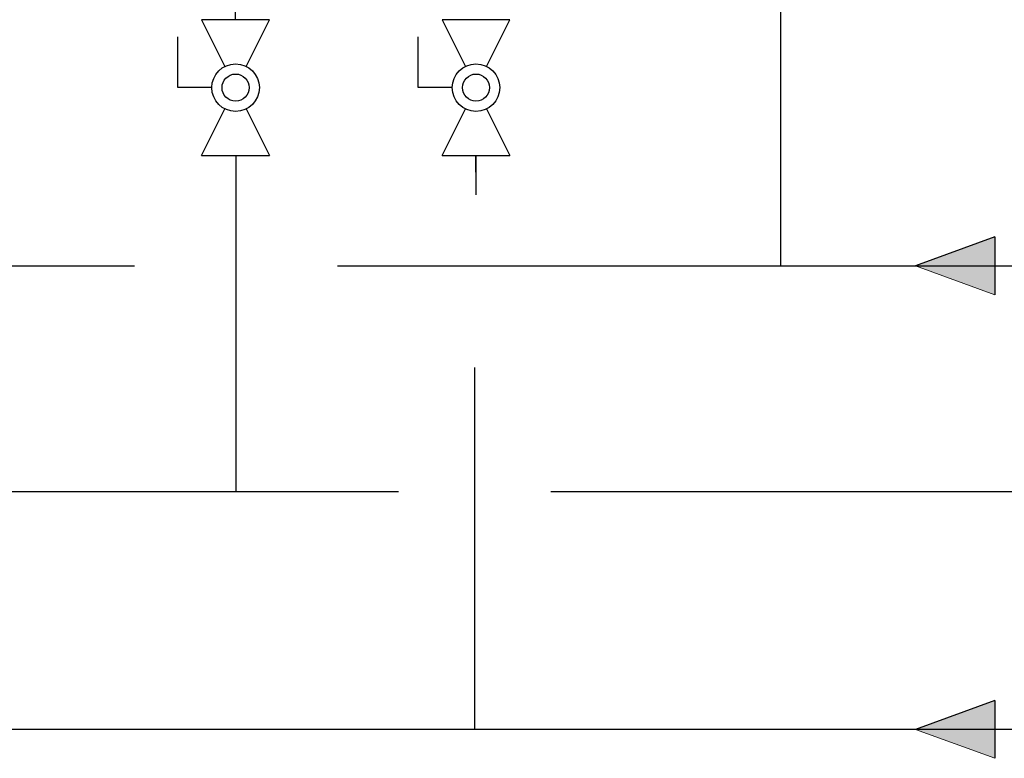
# Model space of a CAD drawing. Units: inches. Extents: x 0.4 to 16.6, y 0.2 to 10.8.
# Drawn here: x 8.6 to 10.5, y 4.4 to 5.9 of the extents above; entities that cross this region are included whole.
import ezdxf
from ezdxf.lldxf.tags import DXFTag

# ---------------------------------------------------------------- set-up
doc = ezdxf.new("R2010")
doc.units = ezdxf.units.IN
doc.header["$MEASUREMENT"] = 0
for name, color, linetype in [('COLD', 5, 'Continuous'), ('ELECTRONICS', 7, 'HIDDEN'), ('GAS', 116, 'Continuous'), ('HOT', 1, 'Continuous')]:
    doc.layers.add(name, color=color, linetype=linetype)
tags = doc.linetypes.add('HIDDEN', pattern=[0.075, 0.05, -0.025]).pattern_tags.tags
tags[6:7] = [DXFTag(74, 4), DXFTag(75, 0), DXFTag(340, '0'), DXFTag(46, 1.0), DXFTag(50, 0.0), DXFTag(44, 0.0), DXFTag(45, 0.0)]
tags[4:5] = [DXFTag(74, 4), DXFTag(75, 0), DXFTag(340, '0'), DXFTag(46, 1.0), DXFTag(50, 0.0), DXFTag(44, 0.0), DXFTag(45, 0.0)]

# ---------------------------------------------------------------- blocks, each defined once
blk = doc.blocks.new('GasArrow')
at = {"layer": 'GAS'}
blk.add_hatch(color=256, dxfattribs=at).paths.add_polyline_path([(0, 2.28), (3.132, 1.14), (0, 0)], flags=0)
for q in [(0, 2.28), (3.132, 1.14)]:
    blk.add_line((0, 0), q, dxfattribs=at)
at = {"layer": 'GAS', "color": 7, "linetype": 'Continuous', "lineweight": 18}
blk.add_line((0, 2.28), (3.132, 1.14), dxfattribs=at)
blk = doc.blocks.new('ColdArrow')
at = {"layer": 'COLD'}
blk.add_hatch(color=256, dxfattribs=at).paths.add_polyline_path([(39.182, -40.389), (40.037, -38.039), (40.892, -40.389)], flags=0)
at = {"layer": 'COLD', "color": 7, "linetype": 'Continuous', "lineweight": 18}
blk.add_line((39.182, -40.389), (40.037, -38.039), dxfattribs=at)
at = {"layer": 'COLD'}
for q in [(40.037, -38.039), (39.182, -40.389)]:
    blk.add_line((40.892, -40.389), q, dxfattribs=at)
blk = doc.blocks.new('B-vlv')
for p, q in [((0.1338, 0.1137), (0.1338, 0.1806)), ((0.1338, 0.1806), (0.2341, 0.1806)), ((0, 0.1338), (0, 0)), ((0, 0.1338), (0.0919, 0.0878)), ((0.2676, 0.1338), (0.1757, 0.0878)), ((0.2676, 0), (0.2676, 0.1338)), ((0.0919, 0.0459), (0, 0)), ((0.1757, 0.0459), (0.2676, 0))]:
    blk.add_line(p, q)
for radius in [0.0468, 0.0268]:
    blk.add_circle((0.1338, 0.0669), radius)

msp = doc.modelspace()

# ---------------------------------------------------------------- linework, layer by layer
at = {"layer": 'COLD'}
for p, q in [((9.4716, 5.6158), (9.4716, 5.5387)), ((9.4716, 5.5833), (9.4716, 5.6158)), ((9.4688, 5.1987), (9.4688, 4.486)), ((11.5216, 4.486), (7.4159, 4.486))]:
    msp.add_line(p, q, dxfattribs=at)
at = {"layer": 'ELECTRONICS'}
msp.add_open_spline([(8.0973, 7.5232), (7.9296, 7.5105), (7.6516, 7.0204), (8.2877, 6.19), (9.7099, 6.0403), (11.3101, 5.8049), (11.0671, 7.0726)], degree=3, knots=[0, 0, 0, 0, 0.082775, 0.312103, 0.472217, 1, 1, 1, 1], dxfattribs=at)
at = {"layer": 'GAS'}
for p, q in [((10.0712, 6.0137), (10.0712, 5.3987)), ((8.0246, 5.3987), (8.7988, 5.3987)), ((9.1988, 5.3987), (10.8488, 5.3987))]:
    msp.add_line(p, q, dxfattribs=at)
at = {"layer": 'HOT'}
for p, q in [((8.9982, 5.8834), (8.9982, 6.0137)), ((8.9988, 5.6158), (8.9988, 4.9542)), ((7.5665, 4.9542), (8.574, 4.9542)), ((8.574, 4.9542), (9.3193, 4.9542)), ((9.6193, 4.9542), (10.5306, 4.9542))]:
    msp.add_line(p, q, dxfattribs=at)

# ---------------------------------------------------------------- block references
at = {"color": 7, "linetype": 'Continuous', "rotation": 90.00000000000018}
for p in [(9.0651, 5.6158), (9.5385, 5.6158)]:
    msp.add_blockref('B-vlv', p, dxfattribs=at)
at = {"layer": 'COLD', "xscale": 0.06666666666666667, "yscale": 0.06666666666666667, "zscale": 0.06666666666666667, "rotation": 90.0000000000002}
msp.add_blockref('ColdArrow', (7.8009, 1.8169), dxfattribs=at)
at = {"layer": 'GAS', "xscale": 0.05, "yscale": 0.05, "zscale": 0.05, "rotation": 179.9999999999996}
msp.add_blockref('GasArrow', (10.4934, 5.4557), dxfattribs=at)

doc.saveas('drawing.dxf')
